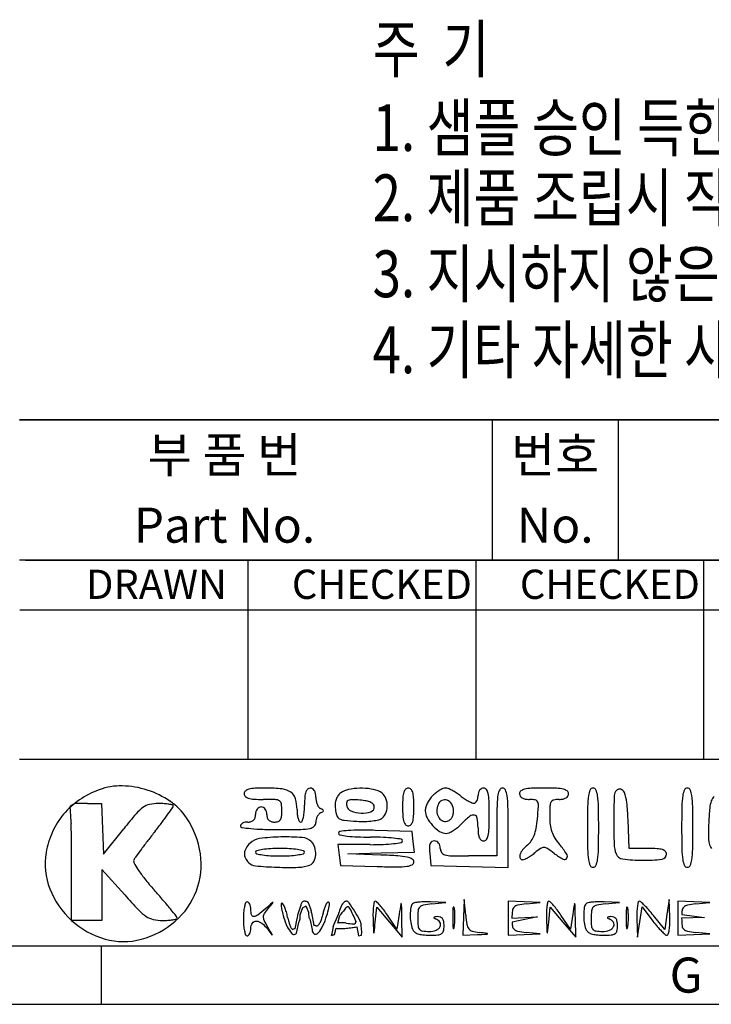
# Model space of a CAD drawing. Extents: x 0 to 781, y 0 to 539.
# Drawn here: x 598 to 657, y 0 to 84 of the extents above; entities that cross this region are included whole.
import ezdxf
from ezdxf.enums import TextEntityAlignment as Align

# ---------------------------------------------------------------- set-up
doc = ezdxf.new("R2010")
doc.units = 0
doc.header["$LTSCALE"] = 8
doc.header["$MEASUREMENT"] = 0
doc.linetypes.add('AUSGEZOGEN', pattern=[0])
doc.layers.get('0').update_dxf_attribs({"linetype": 'CONTINUOUS'})
doc.styles.get("Standard").update_dxf_attribs({"font": 'simplex.shx', "width": 0.8, "bigfont": 'fhg.shx'})
doc.styles.add('style1', font='gulim.ttc')

msp = doc.modelspace()

# ---------------------------------------------------------------- linework, layer by layer
at = {"color": 5}
for p, q in [((776, 49.975), (598, 49.975)), ((638.4, 49.975), (638.4, 37.975)), ((649.2, 49.975), (649.2, 37.975)), ((617.505, 37.975), (617.505, 20.975)), ((637.005, 37.975), (637.005, 20.975)), ((656.505, 20.975), (656.505, 37.975)), ((598.005, 33.725), (676.005, 33.725)), ((598, 20.975), (776, 20.975))]:
    msp.add_line(p, q, dxfattribs=at)
at = {"color": 3}
for p, q in [((598, 49.975), (776, 49.975)), ((776, 37.975), (598, 37.975)), ((5, 5), (776, 5)), ((605, 0), (605, 5)), ((0, 0), (781, 0))]:
    msp.add_line(p, q, dxfattribs=at)
at = {"color": 3, "linetype": 'AUSGEZOGEN'}
msp.add_line((598.5, 37.975), (776, 37.975), dxfattribs=at)
at = {"linetype": 'ByBlock'}
for p, q in [((602.315, 16.703), (602.36, 16.976)), ((602.722, 17.169), (602.36, 16.976)), ((622.682, 8.701), (622.921, 8.032)), ((621.809, 7.75), (622.05, 8.413)), ((621.978, 7.653), (622.206, 8.275)), ((622.49, 8.417), (622.718, 7.882)), ((622.971, 7.819), (623.15, 6.738)), ((624.822, 6.647), (625.258, 7.701)), ((625.215, 6.941), (625.392, 7.595)), ((654.628, 7.687), (656.577, 7.429)), ((621.561, 6.456), (621.746, 7.335)), ((621.678, 6.084), (621.87, 7.006)), ((622.806, 7.312), (623.011, 6.387)), ((626.745, 7.11), (626.758, 7.045)), ((627.26, 6.17), (627.2, 6.744)), ((640.105, 7.362), (642.293, 7.473)), ((642.293, 7.473), (640.114, 7.038)), ((656.577, 7.429), (654.619, 7.362)), ((624.822, 6.647), (624.66, 5.874)), ((624.66, 5.874), (624.686, 5.999)), ((624.66, 5.874), (624.924, 5.975)), ((624.924, 5.975), (625.059, 6.506)), ((626.836, 6.631), (626.982, 5.862)), ((626.982, 5.862), (627.223, 5.922)), ((627.223, 5.922), (627.26, 6.17))]:
    msp.add_line(p, q, dxfattribs=at)
for p, q in [((603.791, 17.179), (604.986, 17.169)), ((604.986, 17.169), (605.081, 15.004)), ((638.815, 15.587), (638.815, 12.684)), ((650.131, 13.329), (650.037, 15.803)), ((605.081, 15.004), (605.176, 12.838)), ((605.176, 12.838), (606.897, 15.004)), ((631.558, 14.78), (628.414, 14.873)), ((631.66, 13.893), (631.558, 14.78)), ((639.783, 11.694), (639.783, 15.092)), ((627.989, 13.652), (625.226, 13.652)), ((625.226, 13.652), (625.328, 12.765)), ((631.762, 13.006), (631.66, 13.893)), ((625.328, 12.765), (625.43, 11.878)), ((626.075, 12.874), (628.919, 12.94)), ((628.897, 12.766), (626.075, 12.874)), ((628.919, 12.94), (631.762, 13.006)), ((633.07, 12.926), (633.171, 11.878)), ((638.815, 12.684), (636.396, 12.684)), ((651.73, 13.329), (650.131, 13.329)), ((602.435, 7.171), (602.435, 12.028)), ((625.43, 11.878), (628.575, 11.785)), ((633.171, 11.878), (636.477, 11.786)), ((605.027, 11.525), (605.021, 9.348)), ((606.984, 9.348), (605.027, 11.525)), ((636.477, 11.786), (639.783, 11.694)), ((605.021, 9.348), (605.015, 7.171)), ((634.461, 8.705), (633.144, 8.759)), ((633.252, 8.579), (634.461, 8.705)), ((636.025, 8.975), (635.969, 7.443)), ((636.148, 7.623), (636.025, 8.975)), ((641.154, 8.759), (639.783, 8.814)), ((639.783, 8.814), (639.783, 7.362)), ((642.524, 8.705), (641.154, 8.759)), ((641.315, 8.579), (642.524, 8.705)), ((649.297, 8.705), (647.98, 8.759)), ((648.088, 8.579), (649.297, 8.705)), ((653.56, 8.975), (653.364, 7.685)), ((653.606, 7.443), (653.56, 8.975)), ((655.667, 8.759), (654.297, 8.814)), ((654.297, 8.814), (654.297, 7.362)), ((657.038, 8.705), (655.667, 8.759)), ((655.829, 8.579), (657.038, 8.705)), ((621.978, 7.653), (621.978, 7.653)), ((622.069, 8.358), (622.069, 8.358)), ((622.718, 7.882), (622.718, 7.882)), ((622.971, 7.819), (622.971, 7.819)), ((625.289, 7.6), (625.289, 7.6)), ((628.411, 7.027), (628.541, 8.305)), ((628.541, 8.305), (629.634, 7.027)), ((630.268, 6.433), (629.462, 7.621)), ((630.464, 7.704), (630.268, 6.433)), ((643.247, 7.027), (643.378, 8.305)), ((643.378, 8.305), (644.471, 7.027)), ((645.105, 6.433), (644.298, 7.621)), ((645.301, 7.704), (645.105, 6.433)), ((651.036, 7.04), (651.233, 8.33)), ((651.233, 8.33), (652.158, 7.12)), ((653.168, 6.395), (652.2, 7.604)), ((653.364, 7.685), (653.168, 6.395)), ((603.725, 7.171), (602.435, 7.171)), ((605.015, 7.171), (603.725, 7.171)), ((621.87, 7.006), (621.87, 7.006)), ((629.634, 7.027), (630.728, 5.75)), ((630.728, 5.75), (630.694, 7.362)), ((635.969, 7.443), (635.912, 5.911)), ((639.783, 7.362), (639.783, 5.911)), ((644.471, 7.027), (645.564, 5.75)), ((645.564, 5.75), (645.53, 7.362)), ((650.795, 7.282), (650.84, 5.75)), ((650.84, 5.75), (651.036, 7.04)), ((654.297, 7.362), (654.297, 5.911)), ((621.721, 6.225), (621.721, 6.225)), ((621.721, 6.225), (621.721, 6.225)), ((625.059, 6.506), (625.059, 6.506)), ((635.912, 5.911), (637.122, 5.962)), ((639.783, 5.911), (641.154, 5.965)), ((641.154, 5.965), (642.524, 6.019)), ((642.524, 6.019), (641.315, 6.146)), ((654.297, 5.911), (655.667, 5.965)), ((655.667, 5.965), (657.038, 6.019)), ((657.038, 6.019), (655.829, 6.146))]:
    msp.add_line(p, q)
msp.add_lwpolyline([(617.131, 7.304, 0.020945), (617.154, 6.748, 0.033738), (617.226, 6.279, 0.036969), (617.328, 5.939, 0.31052), (617.453, 5.853, 0.191087), (617.576, 5.901, 0.088204), (617.681, 6.042, 0.068025), (617.752, 6.251, 0.048028), (617.776, 6.498, -0.144702), (617.91, 6.95, -0.269248), (618.24, 7.118, -0.158054), (618.714, 6.934, -0.060364), (619.212, 6.417, 0.000584), (619.587, 5.922, 0.690921), (619.604, 5.927, 0.151445), (619.593, 5.976, 0.000367), (619.226, 6.606, -0.019436), (618.926, 7.17, -0.121585), (618.858, 7.488, -0.139114), (618.952, 7.779, -0.028275), (619.28, 8.218, 0.000935), (619.678, 8.693, 0.677092), (619.666, 8.714, 0.152425), (619.61, 8.689, 0.000531), (619.043, 8.191, -0.015287), (618.369, 7.634, -0.150333), (618.029, 7.505, -0.357887), (617.837, 7.643, -0.064995), (617.776, 8.11, 0.048028), (617.752, 8.357, 0.068025), (617.681, 8.566, 0.088204), (617.576, 8.706, 0.191087), (617.453, 8.755, 0.31052), (617.328, 8.669, 0.036969), (617.226, 8.329, 0.033738), (617.154, 7.86, 0.020945)], format="xyb", close=True)
for centre, radius, start, end in [((606.658, 13.34), 5.339, 88.77152, 110.28523), ((606.611, 11.153), 7.527, 72.13896, 88.77154), ((607.572, 10.866), 7.977, 110.28519, 124.00167), ((606.612, 11.155), 7.524, 55.50313, 72.1389), ((617.513, 18.006), 0.307, 130.83792, 180.00001), ((617.526, 18.006), 0.321, 179.99994, 225.30489), ((617.731, 18.212), 0.611, 225.30494, 253.30074), ((617.776, 17.701), 0.709, 104.50009, 130.83791), ((618.251, 15.864), 2.607, 92.56044, 104.50015), ((619.076, -2.596), 21.086, 89.99995, 92.5605), ((619.076, 6.19), 12.3, 83.57972, 89.99998), ((620.268, 16.785), 1.638, 55.19605, 83.57967), ((620.636, 17.314), 0.994, 15.66739, 55.19601), ((632.891, 17.038), 10.525, 176.18031, 179.99998), ((624.099, 17.625), 1.714, 161.56511, 176.18021), ((623.006, 17.99), 0.561, 132.73103, 161.56501), ((622.85, 18.158), 0.331, 89.99999, 132.73117), ((622.85, 18.112), 0.378, 58.39554, 89.99993), ((622.798, 18.028), 0.476, 31.82748, 58.39551), ((622.562, 17.881), 0.754, 11.51583, 31.82746), ((621.722, 17.71), 1.611, 0.00002, 11.51593), ((624.978, 17.71), 1.645, 180.00005, 190.93959), ((626.161, 17.145), 1.161, 144.03558, 161.26877), ((626.118, 17.177), 1.107, 126.17487, 144.03553), ((626.472, 16.692), 1.708, 101.83802, 126.17499), ((627.219, 13.128), 5.349, 91.44644, 101.83804), ((627.223, 12.959), 5.518, 81.10653, 91.44644), ((627.705, 16.039), 2.4, 61.84499, 81.10658), ((628.355, 17.254), 1.023, 28.32964, 61.84505), ((627.854, 16.983), 1.593, 4.27368, 28.32961), ((632.803, 17.556), 2.032, 163.30075, 176.77607), ((631.442, 17.964), 0.611, 135.30494, 163.30074), ((631.236, 18.169), 0.321, 89.99994, 135.30489), ((631.236, 18.169), 0.321, 44.69511, 90.00006), ((631.029, 17.964), 0.611, 16.69926, 44.69506), ((629.668, 17.556), 2.032, 3.22393, 16.69925), ((634.884, 16.292), 2.195, 135.00006, 145.04125), ((635.473, 15.704), 3.027, 127.94013, 134.99994), ((635.419, 15.772), 2.94, 120.72421, 127.94018), ((635.158, 16.211), 2.43, 113.12196, 120.72416), ((634.417, 17.947), 0.543, 90.00006, 113.12195), ((634.417, 17.874), 0.616, 68.72847, 90), ((633.357, 15.15), 3.539, 62.89632, 68.72846), ((633.049, 14.548), 4.215, 57.21126, 62.89636), ((632.887, 14.296), 4.514, 51.81139, 57.21132), ((639.087, 22.179), 5.515, 231.81134, 236.17652), ((636.021, 17.844), 1.182, 347.94508, 359.99999), ((638.074, 17.844), 0.871, 163.4556, 179.99995), ((637.873, 17.904), 0.662, 143.13017, 163.45568), ((637.758, 17.99), 0.518, 119.80221, 143.13008), ((637.686, 18.116), 0.374, 90.00003, 119.80233), ((637.686, 18.197), 0.292, 35.70337, 89.99998), ((637.196, 17.845), 0.896, 12.09482, 35.70345), ((634.536, 17.275), 3.616, 1.93758, 12.09474), ((644.519, 16.99), 5.687, 170.53773, 178.63713), ((640.216, 17.707), 1.325, 151.21563, 170.53775), ((639.299, 18.211), 0.278, 90.00001, 151.21557), ((639.299, 18.216), 0.273, 24.63823, 90.00004), ((637.941, 17.593), 1.767, 8.10346, 24.63824), ((632.162, 16.771), 7.604, 1.1046, 8.10351), ((641.048, 18.006), 0.298, 127.74746, 179.99998), ((641.126, 18.006), 0.376, 180, 212.6421), ((641.205, 18.056), 0.469, 212.64206, 240.2761), ((641.363, 17.599), 0.812, 102.99464, 127.74758), ((641.894, 15.297), 3.174, 92.15889, 102.99461), ((642.847, -9.974), 28.463, 90.00005, 92.15889), ((642.847, -9.974), 28.463, 87.84111, 89.99995), ((643.799, 15.297), 3.174, 77.00539, 87.84111), ((644.331, 17.599), 0.812, 52.25242, 77.00536), ((644.485, 18.056), 0.473, 300.96381, 327.99233), ((644.646, 18.006), 0.298, 0.00002, 52.25254), ((644.566, 18.006), 0.377, 327.99235, 0.00003), ((654.13, 16.776), 7.557, 171.86989, 178.89055), ((648.386, 17.596), 1.756, 155.27676, 171.8699), ((647.04, 18.216), 0.273, 90, 155.27675), ((647.04, 18.216), 0.273, 24.72325, 90), ((645.693, 17.596), 1.756, 8.1301, 24.72324), ((639.95, 16.776), 7.557, 1.10945, 8.13011), ((752.326, 15.24), 103.509, 178.55482, 179.72502), ((649.482, 17.835), 0.632, 134.99995, 178.55495), ((649.315, 18.002), 0.395, 75.3156, 135.00004), ((649.298, 17.939), 0.46, 21.99907, 75.31562), ((646.861, 16.954), 3.088, 5.86608, 21.99908), ((662.193, 16.776), 7.557, 171.86989, 178.89055), ((656.449, 17.596), 1.756, 155.27676, 171.8699), ((655.103, 18.216), 0.273, 90, 155.27675), ((655.103, 18.216), 0.273, 24.72325, 90), ((653.757, 17.596), 1.756, 8.1301, 24.72324), ((648.013, 16.776), 7.557, 1.10945, 8.13011), ((658.077, 17.053), 0.98, 133.30118, 160.06659), ((606.796, 12.017), 6.588, 124.0017, 139.83365), ((603.406, 1.729), 15.454, 88.57376, 92.53722), ((610.541, 14.095), 3.392, 125.97497, 139.6154), ((609.41, 15.654), 1.466, 101.94256, 125.97492), ((609.881, 13.428), 3.741, 90.00005, 101.94251), ((609.881, 8.879), 8.29, 86.65327, 90.00002), ((610.115, 12.88), 4.282, 81.16706, 86.65335), ((560.884, 51.908), 61.249, 324.39945, 325.07439), ((610.186, 13.339), 3.818, 76.42159, 81.16707), ((607.854, 12.964), 5.33, 33.96296, 55.50302), ((611.064, 16.973), 0.0793, 0.00006, 76.42154), ((610.914, 16.973), 0.229, 325.07453, 0.00004), ((618.139, 19.573), 2.032, 253.30075, 266.77607), ((618.818, 31.633), 14.111, 266.77604, 269.99998), ((618.657, 16.503), 0.374, 90.00003, 119.80233), ((618.657, 16.503), 0.374, 60.19767, 89.99997), ((618.818, -9.026), 26.548, 87.772, 90.00004), ((619.82, 16.734), 0.769, 59.03621, 87.77206), ((620.032, 17.086), 0.358, 8.86494, 59.03625), ((616.623, 16.554), 3.808, 359.99998, 8.86494), ((618.274, 16.651), 3.447, 359.99995, 15.66744), ((615.717, 17.038), 6.649, 355.20042, 359.99996), ((624.843, 17.684), 1.507, 190.93961, 202.61989), ((624.54, 17.558), 1.179, 202.61986, 215.64131), ((623.905, 17.102), 0.397, 215.64128, 244.98311), ((627.521, 16.987), 2.538, 176.49459, 186.49231), ((626.432, 17.053), 1.447, 161.26881, 176.49461), ((626.732, 17.125), 0.774, 168.73944, 190.90064), ((626.551, 17.09), 0.59, 190.90073, 248.92681), ((626.193, 17.232), 0.225, 113.28006, 168.73945), ((626.396, 16.76), 0.74, 88.52215, 113.28007), ((626.103, 5.394), 12.109, 85.29827, 88.5222), ((626.633, 11.838), 5.644, 79.62697, 85.29832), ((627.373, 15.881), 1.533, 64.67248, 79.62696), ((627.743, 16.662), 0.669, 40.4181, 64.67257), ((627.907, 16.877), 0.426, 287.92654, 359.99998), ((627.995, 16.877), 0.338, 0.00001, 40.41797), ((627.797, 16.979), 1.65, 340.68631, 4.27362), ((644.863, 16.877), 14.111, 176.77604, 179.99998), ((644.863, 16.877), 14.111, 180.00002, 183.22396), ((617.608, 16.877), 14.111, 0.00002, 3.22396), ((617.608, 16.877), 14.111, 356.77604, 359.99998), ((633.646, 16.554), 0.959, 162.17006, 179.99997), ((635.106, 16.085), 2.493, 153.43491, 162.17012), ((635.37, 15.953), 2.788, 145.04121, 153.43495), ((635.151, 16.536), 1.468, 159.00642, 180.76523), ((634.427, 16.814), 0.692, 117.82147, 159.00643), ((634.361, 16.938), 0.552, 69.04591, 117.82146), ((634.279, 16.723), 0.782, 29.90201, 69.04592), ((633.985, 16.554), 1.121, 0.00003, 29.90192), ((638.577, 21.417), 4.598, 236.17651, 241.17924), ((638.247, 20.817), 3.913, 241.17919, 246.12969), ((636.85, 17.661), 0.462, 246.12967, 269.99995), ((636.85, 17.407), 0.208, 269.9999, 310.24391), ((636.666, 17.626), 0.494, 310.24397, 331.35962), ((636.422, 17.759), 0.772, 331.35946, 347.94508), ((603.705, 16.232), 34.465, 359.99997, 1.93766), ((703.514, 15.587), 64.699, 178.63723, 179.99994), ((545.087, 15.092), 94.695, 359.99998, 1.10463), ((641.378, 18.36), 0.819, 240.27605, 260.16217), ((641.598, 19.625), 2.103, 260.16212, 269.99995), ((641.598, 15.002), 2.52, 78.52181, 90), ((642.041, 17.187), 0.29, 22.31668, 78.52184), ((607.753, 19.167), 34.69, 354.5115, 356.29382), ((641.534, 16.979), 0.839, 356.29385, 22.31678), ((659.44, 16.095), 16.109, 176.9876, 180.00003), ((644.164, 16.899), 0.812, 150.52521, 176.98764), ((643.765, 17.124), 0.354, 103.2773, 150.5252), ((644.137, 15.55), 1.972, 90.00001, 103.2773), ((644.137, 19.318), 1.796, 269.99995, 280.80023), ((644.327, 18.319), 0.779, 280.80022, 300.96381), ((740.503, 15.103), 93.947, 178.89055, 180.00001), ((553.577, 15.103), 93.947, 359.99999, 1.10945), ((627.182, 14.932), 22.871, 2.18071, 5.86612), ((748.566, 15.103), 93.947, 178.89055, 180.00001), ((561.64, 15.103), 93.947, 359.99999, 1.10945), ((659.413, 16.568), 2.4, 160.06654, 174.89527), ((606.687, 12.108), 6.446, 139.83369, 155.85699), ((615.484, 17.067), 13.174, 181.58266, 187.02185), ((646.111, -16.161), 50.089, 139.6153, 141.52481), ((585.454, 34.317), 31.031, 322.83232, 324.39945), ((617.183, 16.232), 0.99, 343.46931, 359.99998), ((619.045, 16.232), 0.871, 163.4556, 179.99995), ((618.844, 16.291), 0.662, 143.13017, 163.45568), ((618.729, 16.378), 0.518, 119.80221, 143.13008), ((618.585, 16.378), 0.518, 36.86992, 60.19779), ((618.47, 16.291), 0.662, 16.54432, 36.86983), ((618.269, 16.232), 0.871, 0.00005, 16.5444), ((620.131, 16.232), 0.99, 180.00002, 196.53069), ((619.754, 16.15), 0.652, 326.30993, 352.96547), ((616.478, 16.554), 3.953, 352.96557, 359.99997), ((625.283, 16.651), 3.562, 180.00007, 186.57444), ((623.691, 16.468), 1.959, 186.57447, 196.85834), ((619.923, 16.535), 2.406, 339.00239, 347.47121), ((618.838, 16.776), 3.518, 347.47119, 355.20043), ((624.476, 15.54), 1.144, 153.43491, 166.33619), ((624.326, 15.615), 0.977, 139.54946, 153.43493), ((623.93, 15.953), 0.456, 115.01699, 139.5495), ((622.928, 15.01), 1.912, 58.30876, 64.98321), ((622.928, 18.099), 1.912, 295.01679, 301.69124), ((623.882, 16.554), 0.0968, 0.00003, 58.30871), ((623.882, 16.554), 0.0968, 301.69129, 359.99997), ((627.919, 17.032), 2.938, 186.49233, 197.64748), ((625.577, 16.287), 0.481, 197.64748, 240.12189), ((627.325, 19.1), 2.744, 248.92683, 267.53287), ((627.309, 18.724), 2.368, 267.53285, 287.92657), ((628.273, 16.812), 1.146, 309.69013, 340.68629), ((632.803, 16.198), 2.032, 183.22393, 196.69925), ((629.668, 16.198), 2.032, 343.30075, 356.77607), ((633.922, 16.554), 1.235, 179.99999, 209.06425), ((634.757, 16.531), 1.074, 180.76528, 208.26334), ((634.481, 16.382), 0.761, 208.26335, 242.07794), ((634.219, 16.399), 0.87, 328.0439, 347.58218), ((633.512, 16.554), 1.594, 347.5822, 0.00001), ((642.805, 8.401), 9.934, 129.36714, 135.00001), ((636.798, 15.723), 0.464, 77.22125, 129.36718), ((636.831, 15.869), 0.314, 8.64609, 77.22125), ((603.705, 16.232), 34.465, 358.06234, 0.00003), ((649.293, 16.095), 5.962, 180.00001, 187.08844), ((685.511, 14.237), 28.602, 174.89519, 177.30955), ((374.295, 12.028), 228.14, 0.00002, 0.86106), ((566.843, 48.427), 54.387, 321.80282, 322.83231), ((606.16, 11.822), 7.373, 8.16918, 33.96291), ((617.063, 15.264), 0.18, 136.72766, 179.99992), ((617.022, 15.264), 0.139, 179.99997, 261.4361), ((617.296, 15.044), 0.501, 116.5651, 136.72779), ((617.437, 14.764), 0.814, 100.99883, 116.56503), ((617.528, 14.293), 1.294, 90, 100.99876), ((617.528, 16.576), 0.99, 270.00002, 286.53069), ((617.674, 16.086), 0.478, 286.53069, 315.00006), ((617.674, 16.086), 0.478, 314.99994, 343.46931), ((619.64, 16.086), 0.478, 196.53069, 225.00006), ((619.64, 16.086), 0.478, 224.99994, 253.46931), ((619.786, 16.576), 0.99, 253.46931, 269.99998), ((619.786, 16.574), 0.988, 269.99996, 288.57071), ((619.979, 16), 0.382, 288.57074, 326.30994), ((622.934, 16.238), 1.168, 196.85843, 209.73253), ((622.044, 15.73), 0.143, 209.73262, 270), ((622.044, 15.721), 0.134, 269.99988, 339.00234), ((622.699, 15.732), 0.707, 280.8501, 314.32288), ((622.867, 15.56), 0.466, 314.32282, 0.00004), ((624.394, 15.56), 1.06, 166.3362, 179.99993), ((625.869, 16.794), 1.066, 240.12191, 264.27576), ((628.255, 40.595), 24.986, 264.27569, 266.72488), ((627.332, 24.476), 8.841, 266.72487, 271.34023), ((627.394, 21.832), 6.196, 271.3402, 277.36473), ((627.574, 20.439), 4.791, 277.36468, 283.77371), ((628.543, 16.487), 0.722, 283.77357, 309.69017), ((631.442, 15.789), 0.611, 196.69926, 224.69506), ((631.236, 15.585), 0.321, 224.69511, 270.00006), ((631.236, 15.585), 0.321, 269.99994, 315.30489), ((631.029, 15.789), 0.611, 315.30494, 343.30074), ((635.807, 17.602), 3.391, 209.06416, 222.74547), ((635.745, 17.545), 3.308, 222.74545, 236.5318), ((634.421, 16.269), 0.632, 242.07796, 280.90064), ((634.424, 16.252), 0.615, 280.90071, 305.0362), ((634.401, 16.285), 0.655, 305.03607, 328.04385), ((632.86, 18.346), 4.131, 308.57266, 315.00002), ((631.794, 15.103), 5.409, 0.00006, 8.64602), ((633.122, 16.729), 9.204, 349.47523, 354.51141), ((646.272, 15.72), 2.918, 187.08844, 199.18608), ((709.348, 15.446), 60.53, 179.72497, 181.65189), ((684.627, 14.278), 27.718, 177.30953, 179.7539), ((607.493, 11.747), 7.329, 155.857, 170.41047), ((690.526, -48.892), 102.994, 141.80281, 142.35903), ((619.318, 30.507), 15.554, 261.43605, 264.28946), ((619.281, 30.142), 15.187, 264.28941, 268.15399), ((620.108, 55.807), 40.865, 268.15398, 270.00001), ((620.108, 135.941), 121, 269.99995, 270.92012), ((621.979, 19.492), 4.535, 270.92009, 280.85011), ((625.416, 14.631), 0.147, 98.44842, 179.99996), ((625.415, 14.631), 0.146, 180.00003, 258.68405), ((627.016, 22.631), 8.305, 258.68412, 263.04953), ((626.841, 5.035), 9.848, 94.39875, 98.44845), ((627.269, 24.71), 10.399, 263.04948, 267.82932), ((627.072, 2.029), 12.863, 90.03556, 94.39868), ((628.01, 44.259), 29.962, 267.82926, 270.00002), ((627.092, -30.131), 45.024, 88.31855, 90.03555), ((634.476, 15.624), 1.005, 236.53189, 269.99996), ((634.476, 15.211), 0.592, 269.99994, 294.53268), ((633.432, 17.499), 3.106, 294.53263, 301.71517), ((633.073, 18.079), 3.789, 301.71511, 308.57275), ((642.282, 15.103), 5.08, 179.99995, 185.84538), ((638.396, 14.705), 1.173, 185.8453, 203.19858), ((637.196, 14.619), 0.896, 324.29655, 347.90518), ((634.536, 15.189), 3.616, 347.90526, 358.06242), ((639.858, 15.252), 2.292, 326.07364, 339.18373), ((638.697, 15.694), 3.534, 339.18361, 349.47526), ((646.102, 15.661), 2.738, 199.18609, 211.74534), ((740.503, 15.103), 93.947, 179.99999, 181.10945), ((553.577, 15.103), 93.947, 358.89055, 0.00001), ((748.566, 15.103), 93.947, 179.99999, 181.10945), ((561.64, 15.103), 93.947, 358.89055, 0.00001), ((659.761, 14.385), 2.852, 179.75389, 192.74793), ((667.282, -30.966), 73.64, 142.359, 143.07428), ((619.365, 12.137), 2.338, 134.99994, 148.90367), ((618.669, 12.833), 1.353, 96.83409, 135.00002), ((620.776, -4.75), 19.062, 91.31115, 96.83408), ((620.785, -5.126), 19.438, 85.89886, 91.31116), ((622.088, 13.051), 1.214, 44.99999, 85.8989), ((622.104, 13.067), 1.192, 17.21527, 44.99995), ((627.989, 42.197), 28.546, 270.00005, 272.23291), ((628.01, -13.733), 28.03, 87.74532, 89.99995), ((628.656, 25.087), 11.423, 272.23289, 276.65833), ((628.67, 3.022), 11.262, 83.2901, 87.74532), ((628.737, 24.398), 10.729, 276.6583, 280.21493), ((628.755, 3.743), 10.535, 79.69529, 83.29019), ((630.615, 13.974), 0.137, 280.21509, 0.00005), ((630.615, 13.974), 0.137, 0.00001, 79.69524), ((633.906, 13.433), 0.861, 158.96251, 180.00953), ((633.419, 13.62), 0.339, 121.0059, 158.96251), ((633.473, 13.53), 0.444, 90.00002, 121.00586), ((633.473, 13.546), 0.428, 62.51148, 90.00004), ((633.44, 13.483), 0.499, 38.01394, 62.51156), ((633.341, 13.405), 0.625, 16.47373, 38.01403), ((633.083, 13.329), 0.894, 0.00005, 16.47372), ((637.766, 14.435), 0.488, 203.19859, 232.68018), ((637.686, 14.33), 0.356, 232.68017, 269.99996), ((637.686, 14.266), 0.292, 270.00002, 324.29663), ((643.357, 11.249), 3.051, 128.99883, 140.3122), ((640.423, 14.872), 1.611, 308.99887, 326.07367), ((647.8, 16.711), 4.735, 211.74536, 220.07868), ((636.623, 7.306), 9.873, 34.24366, 40.07877), ((651.361, 13.774), 2.518, 181.6519, 200.9936), ((658.183, 14.028), 1.234, 192.74786, 215.08251), ((606.048, 11.992), 5.864, 170.41055, 201.17582), ((610.235, 10.977), 2.833, 143.62266, 149.80246), ((672.74, -35.068), 80.468, 143.07425, 143.62268), ((607.097, 11.957), 6.427, 339.57933, 8.16921), ((618.039, 12.859), 0.813, 175.93667, 205.86942), ((618.186, 12.848), 0.96, 148.90364, 175.93668), ((618.306, 13.006), 0.133, 103.79122, 180.00001), ((618.306, 13.006), 0.133, 179.99999, 256.20878), ((619.665, 7.472), 5.832, 98.74616, 103.79127), ((619.665, 18.541), 5.832, 256.20873, 261.25384), ((619.838, 6.346), 6.971, 93.17783, 98.74611), ((619.838, 19.667), 6.971, 261.25389, 266.82217), ((620.27, -1.429), 14.758, 89.99996, 93.17784), ((620.27, 27.442), 14.758, 266.82216, 270.00004), ((620.27, -1.429), 14.758, 86.82216, 90.00004), ((620.27, 27.442), 14.758, 269.99996, 273.17784), ((620.701, 6.346), 6.971, 81.25389, 86.82217), ((620.701, 19.667), 6.971, 273.17783, 278.74611), ((620.875, 7.472), 5.832, 76.20873, 81.25384), ((620.875, 18.541), 5.832, 278.74616, 283.79127), ((622.233, 13.006), 0.133, 359.99999, 76.20878), ((622.233, 13.006), 0.133, 283.79122, 0.00001), ((621.843, 12.881), 1.478, 333.65277, 356.47222), ((621.56, 12.898), 1.761, 356.4723, 17.21522), ((626.818, -41.81), 54.616, 86.28557, 87.81856), ((629.99, 7.038), 5.665, 78.18362, 86.28553), ((638.337, 13.434), 5.291, 180.00959, 185.50733), ((634.594, 13.329), 0.617, 180.00003, 214.17173), ((634.485, 13.255), 0.485, 214.17172, 255.06863), ((635.015, 15.242), 2.541, 255.06861, 268.64578), ((636.396, 73.665), 60.981, 268.64582, 270.00004), ((641.121, 12.67), 0.357, 162.38045, 209.95125), ((641.969, 12.401), 1.247, 140.31225, 162.38036), ((639.236, 16.338), 4.401, 300.33754, 305.05644), ((638.551, 17.315), 5.594, 305.05654, 308.99879), ((646.214, 7.851), 6.582, 123.74736, 128.99886), ((642.822, 12.928), 0.477, 87.98971, 123.74744), ((642.818, 12.822), 0.582, 57.07897, 87.98963), ((636.945, 3.751), 11.389, 53.52328, 57.079), ((648.143, 18.897), 7.447, 233.52327, 240.62888), ((644.498, 12.667), 0.346, 328.53889, 34.2437), ((654.13, 13.43), 7.557, 181.10945, 188.13011), ((639.95, 13.43), 7.557, 351.86989, 358.89055), ((649.66, 13.121), 0.697, 200.99367, 262.68911), ((651.73, -0.458), 13.787, 86.73252, 89.99999), ((652.402, 11.306), 2.004, 73.16703, 86.73256), ((652.889, 12.845), 0.44, 276.67917, 0.00005), ((652.806, 12.643), 0.607, 45.0929, 73.16705), ((653.007, 12.845), 0.322, 359.99999, 45.09293), ((662.193, 13.43), 7.557, 181.10945, 188.13011), ((648.013, 13.43), 7.557, 351.86989, 358.89055), ((608.047, 12.25), 0.303, 149.80259, 206.84701), ((613.259, 14.888), 6.144, 206.84707, 213.24924), ((618.639, 13.149), 1.479, 205.86943, 224.99994), ((618.246, 12.757), 0.924, 225.00006, 265.18674), ((621.436, 50.642), 38.943, 265.1868, 267.90593), ((621.761, 14.68), 2.965, 271.58635, 290.99358), ((622.595, 12.509), 0.639, 290.99367, 333.65271), ((630.339, 18.161), 6.409, 269.46782, 277.08055), ((630.96, 13.163), 1.373, 277.08058, 296.31122), ((630.848, 11.14), 1.474, 60.37237, 78.1836), ((631.448, 12.176), 0.271, 296.31129, 359.99999), ((631.437, 12.176), 0.283, 0.00006, 60.37235), ((641.037, 12.622), 0.261, 209.95128, 269.99999), ((641.037, 12.719), 0.357, 269.99993, 295.80023), ((639.531, 15.834), 3.818, 295.80026, 300.3375), ((644.601, 12.604), 0.225, 240.6288, 328.5389), ((648.386, 12.61), 1.756, 188.1301, 204.72324), ((647.04, 11.99), 0.273, 204.72325, 270), ((647.04, 11.99), 0.273, 270, 335.27675), ((645.693, 12.61), 1.756, 335.27676, 351.8699), ((651.359, 26.368), 14.052, 262.68918, 269.65008), ((651.357, 25.934), 13.618, 269.65009, 276.67922), ((656.449, 12.61), 1.756, 188.1301, 204.72324), ((655.103, 11.99), 0.273, 204.72325, 270), ((655.103, 11.99), 0.273, 270, 335.27675), ((653.757, 12.61), 1.756, 335.27676, 351.8699), ((616.068, 16.73), 9.503, 213.24928, 219.02393), ((621.055, 40.2), 28.495, 267.90595, 271.58632), ((631.069, 96.753), 85.004, 268.3185, 269.46785), ((630.957, 28.798), 28.669, 219.02398, 221.5591), ((607.233, 12.451), 7.135, 201.1759, 227.73534), ((646.438, 44.816), 53.053, 221.95468, 223.8266), ((558.208, -35.7), 68.555, 40.60371, 41.55917), ((607.108, 11.953), 6.414, 310.95721, 339.57935), ((581.174, -16.013), 38.305, 39.12648, 40.60378), ((621.445, 8.474), 1.075, 173.12532, 185.98205), ((620.427, 8.596), 0.0496, 58.28259, 173.12526), ((620.285, 8.366), 0.32, 26.08705, 58.28259), ((617.309, 6.909), 3.634, 20.65732, 26.08703), ((622.402, 8.472), 0.358, 158.67166, 179.99999), ((622.316, 8.472), 0.272, 180.00007, 192.43826), ((622.388, 8.477), 0.343, 136.64179, 158.67153), ((622.376, 8.489), 0.327, 113.98835, 136.64169), ((622.366, 8.511), 0.303, 90.00003, 113.98841), ((622.366, 8.078), 0.736, 80.34171, 89.99996), ((622.415, 8.367), 0.443, 66.2033, 80.34175), ((622.488, 8.532), 0.262, 47.64822, 66.20326), ((622.615, 8.671), 0.0736, 15.50549, 47.64827), ((632.776, 5.41), 9.145, 160.66897, 162.61514), ((625.056, 8.118), 0.965, 150.50494, 160.66896), ((624.46, 8.455), 0.28, 104.94456, 150.50505), ((624.41, 8.645), 0.0839, 359.02371, 104.94447), ((622.145, 8.683), 2.349, 345.66177, 359.0238), ((626.606, 7.865), 1.222, 148.80463, 159.00639), ((626.422, 7.977), 1.008, 137.0139, 148.80459), ((626.231, 8.155), 0.747, 123.52792, 137.01397), ((625.94, 8.594), 0.22, 90.00003, 123.52799), ((625.94, 8.532), 0.282, 34.46502, 90.00001), ((610.823, -1.845), 18.618, 31.69841, 34.46497), ((632.587, 7.832), 4.361, 168.01733, 173.00586), ((628.413, 8.718), 0.0935, 89.47805, 168.01735), ((628.412, 8.622), 0.189, 44.70982, 89.47799), ((623.637, 3.895), 6.908, 41.36753, 44.7097), ((623.793, 4.033), 6.7, 37.12151, 41.36756), ((845.831, -25.53), 217.916, 170.99, 171.22767), ((630.623, 8.594), 0.0196, 33.92127, 170.98988), ((630.496, 8.509), 0.172, 1.31482, 33.92122), ((77.639, -4.182), 553.176, 1.19575, 1.31492), ((632.011, 8.199), 0.565, 134.99993, 171.53397), ((631.819, 8.391), 0.293, 100.26847, 135.00005), ((632.693, 3.567), 5.196, 95.99187, 100.26839), ((632.748, 3.042), 5.724, 91.24434, 95.99188), ((632.634, 7.902), 0.58, 100.77959, 135.61889), ((634.161, -0.118), 8.744, 95.97164, 100.77966), ((632.804, 0.491), 8.275, 87.64254, 91.24432), ((640.702, 7.894), 0.588, 100.7721, 135.16408), ((642.222, -0.097), 8.723, 95.97164, 100.7721), ((647.423, 7.832), 4.361, 168.01733, 173.00586), ((643.249, 8.718), 0.0935, 89.47805, 168.01735), ((643.248, 8.622), 0.189, 44.70982, 89.47799), ((638.473, 3.895), 6.908, 41.36753, 44.7097), ((638.63, 4.033), 6.7, 37.12151, 41.36756), ((860.668, -25.53), 217.916, 170.99, 171.22767), ((645.46, 8.594), 0.0196, 33.92127, 170.98988), ((645.333, 8.509), 0.172, 1.31482, 33.92122), ((92.475, -4.182), 553.176, 1.19575, 1.31492), ((646.848, 8.199), 0.565, 134.99993, 171.53397), ((646.656, 8.391), 0.293, 100.26847, 135.00005), ((647.53, 3.567), 5.196, 95.99187, 100.26839), ((647.585, 3.042), 5.724, 91.24434, 95.99188), ((647.471, 7.902), 0.58, 100.77959, 135.61889), ((648.998, -0.118), 8.744, 95.97164, 100.77966), ((647.64, 0.491), 8.275, 87.64254, 91.24432), ((655.204, 7.804), 4.407, 167.75228, 172.70462), ((650.991, 8.719), 0.0949, 89.99778, 167.75239), ((650.991, 8.608), 0.206, 47.77323, 89.99763), ((645.05, 2.063), 9.045, 45.00004, 47.77325), ((645.639, 2.651), 8.213, 41.2631, 45.00006), ((655.216, 7.894), 0.588, 100.7721, 135.16408), ((656.736, -0.097), 8.723, 95.97164, 100.7721), ((611.151, 10.945), 4.14, 223.82664, 235.92976), ((544.389, -45.936), 85.724, 38.56222, 39.12647), ((623.581, 8.697), 3.223, 185.982, 193.1492), ((629.314, 10.037), 9.11, 193.14912, 196.45004), ((616.685, 6.674), 4.301, 15.08411, 20.6572), ((615.246, 6.286), 5.791, 10.62521, 15.08409), ((622.267, 7.522), 0.518, 158.19031, 175.83114), ((621.883, 7.676), 0.105, 134.67185, 158.19038), ((621.345, 7.469), 0.659, 2.35867, 16.17174), ((622.206, 8.442), 0.167, 270, 282.83169), ((622.153, 8.675), 0.406, 282.83159, 301.71741), ((621.693, 9.418), 1.28, 301.71754, 308.47763), ((624.685, 7.739), 1.972, 175.83122, 182.35865), ((625.907, 7.789), 3.196, 182.35875, 186.68842), ((622.71, 7.907), 0.246, 16.17162, 30.58579), ((622.312, 7.792), 0.659, 2.35867, 16.17174), ((635.036, 4.755), 11.499, 164.67564, 166.54779), ((633.705, 5.119), 10.119, 162.61517, 164.6757), ((615.291, 10.435), 9.423, 340.90368, 345.66175), ((625.438, 7.701), 0.18, 161.30767, 180), ((638.933, 3.135), 14.426, 159.00635, 161.30773), ((619.652, 12.387), 7.478, 320.14194, 323.82506), ((628.575, 5.863), 3.576, 137.24523, 143.8251), ((626.055, 8.193), 0.144, 69.89226, 137.24518), ((626.012, 8.075), 0.269, 27.25669, 69.89226), ((615.509, 2.665), 12.083, 24.49544, 27.25673), ((615.229, 2.537), 12.391, 21.65785, 24.49545), ((615.093, 0.793), 13.599, 27.96804, 31.69835), ((638.126, 7.632), 9.907, 178.63011, 182.02681), ((633.271, 7.748), 5.05, 173.00585, 178.63002), ((620.482, 1.527), 10.852, 34.16286, 37.12145), ((635.876, 7.624), 4.472, 171.53401, 179.49354), ((636.066, 7.622), 4.662, 179.4936, 187.8498), ((638.263, 7.343), 6.221, 173.87979, 180.00005), ((632.583, 7.952), 0.509, 135.61894, 173.87982), ((654.674, 7.416), 19.637, 178.46512, 180.15646), ((637.874, 7.866), 2.831, 171.40122, 178.46515), ((635.109, 8.284), 0.0341, 66.8305, 171.40142), ((635.089, 8.237), 0.0848, 10.92317, 66.83037), ((632.469, 7.732), 2.753, 3.78338, 10.9231), ((628.413, 7.464), 6.817, 0.15642, 3.7834), ((646.865, 8.595), 10.761, 185.17977, 189.46866), ((645.923, 7.362), 5.818, 173.60312, 180), ((640.642, 7.954), 0.503, 135.164, 173.60314), ((652.963, 7.632), 9.907, 178.63011, 182.02681), ((648.107, 7.748), 5.05, 173.00585, 178.63002), ((635.319, 1.527), 10.852, 34.16286, 37.12145), ((650.903, 7.622), 4.662, 179.4936, 187.8498), ((650.713, 7.624), 4.472, 171.53401, 179.49354), ((653.1, 7.343), 6.221, 173.87979, 180.00005), ((647.42, 7.952), 0.509, 135.61894, 173.87982), ((669.511, 7.416), 19.637, 178.46512, 180.15646), ((652.71, 7.866), 2.831, 171.40122, 178.46515), ((649.945, 8.284), 0.0341, 66.8305, 171.40142), ((649.925, 8.237), 0.0848, 10.92317, 66.83037), ((647.305, 7.732), 2.753, 3.78338, 10.9231), ((643.25, 7.464), 6.817, 0.15642, 3.7834), ((660.693, 7.577), 9.903, 178.31245, 181.71121), ((655.864, 7.72), 5.071, 172.70463, 178.31254), ((641.809, -0.709), 13.307, 38.65998, 41.26315), ((660.437, 7.362), 5.818, 173.60312, 176.80157), ((655.156, 7.954), 0.503, 135.164, 173.60314), ((607.233, 12.45), 7.134, 227.73532, 254.29702), ((606.505, 12.647), 7.334, 285.07068, 310.95719), ((609.816, 8.971), 1.757, 235.92979, 257.2947), ((610.204, 10.691), 3.52, 257.29476, 270.00001), ((610.204, 15.348), 8.178, 269.99998, 273.39164), ((610.437, 11.405), 4.227, 273.3917, 278.94899), ((610.515, 10.91), 3.727, 278.9491, 283.8043), ((611.385, 7.369), 0.0804, 283.80437, 0.00006), ((611.253, 7.369), 0.212, 0.00005, 38.56216), ((625.921, 9.035), 5.572, 196.44999, 205.50443), ((624.912, 8.099), 4.043, 190.62533, 196.67779), ((622.734, 7.447), 1.77, 196.67783, 207.90203), ((623.717, 7.416), 1.972, 175.83122, 182.3589), ((621.286, 7.403), 0.706, 325.80984, 338.1904), ((621.111, 7.473), 0.894, 338.19031, 349.96042), ((621.17, 7.462), 0.835, 349.96051, 2.35866), ((622.891, 7.436), 0.159, 186.68836, 225.00004), ((622.806, 7.35), 0.0383, 224.99985, 270), ((623.215, 6.599), 0.153, 93.69759, 115.36943), ((623.218, 6.552), 0.201, 58.28263, 93.69765), ((623.224, 7.138), 0.48, 299.48004, 323.21361), ((622.738, 7.502), 1.087, 323.21356, 338.2292), ((621.523, 7.987), 2.395, 338.22931, 346.54775), ((618.631, 9.279), 5.889, 332.18835, 340.90365), ((625.549, 5.18), 1.793, 89.74376, 100.73382), ((625.545, 4.276), 2.697, 81.65041, 89.74385), ((627.873, 20.135), 13.332, 261.65038, 264.34224), ((626.576, 7.049), 0.183, 264.34226, 322.13221), ((626.582, 7.045), 0.176, 322.13222, 21.65785), ((626.345, 6.767), 0.859, 359.99998, 27.96802), ((627.141, 6.767), 0.0635, 339.00209, 359.99995), ((1361.137, 33.22), 733.37, 182.026875, 182.112131), ((274.857, 43.163), 355.396, 354.01827, 354.16426), ((633.97, 7.333), 2.546, 187.84974, 200.99363), ((639.362, 7.343), 7.32, 179.99994, 185.09544), ((633.467, 7.41), 0.0383, 139.39871, 236.14115), ((633.537, 7.35), 0.131, 97.39996, 139.39862), ((633.837, 7.961), 0.702, 236.1411, 248.02549), ((633.851, 4.933), 2.568, 92.58303, 97.39998), ((633.266, 6.547), 0.822, 34.65479, 68.0255), ((633.765, 6.848), 0.651, 69.89488, 92.58294), ((633.651, 6.813), 0.354, 332.33156, 34.6548), ((633.858, 7.103), 0.379, 35.86038, 69.8949), ((633.689, 6.981), 0.588, 10.00685, 35.86032), ((632.195, 6.717), 2.105, 0.00002, 10.0069), ((656.193, 7.42), 21.156, 180.15636, 181.71868), ((636.929, 6.842), 1.883, 181.71873, 190.92305), ((630.831, 7.298), 4.394, 351.40115, 356.56789), ((628.082, 7.463), 7.149, 356.56794, 0.15642), ((637.049, 6.958), 0.81, 189.46864, 217.91635), ((645.923, 7.362), 5.818, 183.19843, 186.39688), ((1375.974, 33.22), 733.37, 182.026875, 182.112131), ((289.693, 43.163), 355.396, 354.01827, 354.16426), ((648.806, 7.333), 2.546, 187.84974, 200.99363), ((654.198, 7.343), 7.32, 179.99994, 185.09544), ((648.303, 7.41), 0.0383, 139.39871, 236.14115), ((648.374, 7.35), 0.131, 97.39996, 139.39862), ((648.673, 7.961), 0.702, 236.1411, 248.02549), ((648.687, 4.933), 2.568, 92.58303, 97.39998), ((648.103, 6.547), 0.822, 34.65479, 68.0255), ((648.601, 6.848), 0.651, 69.89488, 92.58294), ((648.488, 6.813), 0.354, 332.33156, 34.6548), ((648.695, 7.103), 0.379, 35.86038, 69.8949), ((648.525, 6.981), 0.588, 10.00685, 35.86032), ((647.031, 6.717), 2.105, 0.00002, 10.0069), ((671.029, 7.42), 21.156, 180.15636, 181.71868), ((651.765, 6.842), 1.883, 181.71873, 190.92305), ((645.668, 7.298), 4.394, 351.40115, 356.56789), ((642.918, 7.463), 7.149, 356.56794, 0.15642), ((660.741, 13.686), 10.806, 217.4154, 220.57655), ((649.263, 7.029), 4.343, 351.15211, 357.71275), ((645.192, 7.191), 8.418, 357.71281, 1.71119), ((660.437, 7.362), 5.818, 180, 186.39688), ((622.992, 7.638), 2.327, 205.50442, 222.89097), ((621.859, 6.983), 0.78, 207.90209, 225.12115), ((621.47, 6.224), 0.25, 222.89101, 291.60594), ((621.38, 6.503), 0.102, 225.1211, 301.71749), ((621.579, 6.182), 0.276, 97.40266, 121.71742), ((621.561, 6.32), 0.137, 90, 97.4027), ((621.47, 6.225), 0.251, 291.60598, 325.80303), ((623.807, 6.387), 0.796, 180, 180.00003), ((623.477, 6.387), 0.465, 179.99997, 226.58346), ((623.302, 6.202), 0.212, 226.58346, 309.17933), ((623.395, 6.837), 0.134, 238.28254, 299.47998), ((622.427, 7.276), 1.597, 309.17941, 332.18832), ((625.384, 8.076), 1.603, 258.31154, 271.25258), ((625.259, 13.786), 7.315, 271.2526, 275.44755), ((624.878, 17.783), 11.33, 275.44759, 277.88944), ((625.621, 12.421), 5.917, 277.88951, 281.86016), ((628.396, 6.196), 0.131, 182.11201, 215.98735), ((628.302, 6.128), 0.0151, 215.98715, 354.01798), ((632.081, 6.608), 0.523, 200.99361, 231.91192), ((632.389, 7.002), 1.023, 231.91178, 250.63302), ((632.673, 7.81), 1.879, 250.63294, 263.93764), ((632.572, 6.737), 0.503, 185.09542, 221.09443), ((632.502, 6.676), 0.411, 221.09445, 262.69326), ((633.01, 10.632), 4.399, 262.69316, 270.00002), ((633.044, 11.301), 5.39, 263.93765, 269.99997), ((633.01, 7.988), 1.755, 270.00001, 290.1213), ((633.044, 16.513), 10.603, 270.00001, 273.91614), ((633.39, 6.95), 0.65, 290.12125, 332.33147), ((633.721, 6.623), 0.689, 273.91611, 302.70768), ((633.898, 6.348), 0.362, 302.70766, 347.71596), ((632.202, 6.717), 2.097, 347.71587, 359.99999), ((635.104, 6.49), 0.0245, 190.92334, 334.0344), ((634.621, 6.725), 0.562, 334.03414, 351.40132), ((636.858, 6.809), 0.567, 217.91634, 254.41844), ((637.811, 10.229), 4.118, 254.41844, 262.8781), ((620.709, 390.545), 384.933, 272.44368, 272.56904), ((611.818, -197.807), 205.536, 82.67843, 82.87805), ((637.959, 6.086), 0.0864, 272.56903, 315.2409), ((638.009, 6.036), 0.0165, 315.24109, 82.67845), ((640.642, 6.77), 0.503, 186.39686, 224.836), ((640.702, 6.83), 0.588, 224.83592, 259.2279), ((642.222, 14.822), 8.723, 259.2279, 264.02836), ((643.232, 6.196), 0.131, 182.11201, 215.98735), ((643.139, 6.128), 0.0151, 215.98715, 354.01798), ((646.917, 6.608), 0.523, 200.99361, 231.91192), ((647.226, 7.002), 1.023, 231.91178, 250.63302), ((647.51, 7.81), 1.879, 250.63294, 263.93764), ((647.409, 6.737), 0.503, 185.09542, 221.09443), ((647.339, 6.676), 0.411, 221.09445, 262.69326), ((647.846, 10.632), 4.399, 262.69316, 270.00002), ((647.881, 11.301), 5.39, 263.93765, 269.99997), ((647.846, 7.988), 1.755, 270.00001, 290.1213), ((647.881, 16.513), 10.603, 270.00001, 273.91614), ((648.226, 6.95), 0.65, 290.12125, 332.33147), ((648.558, 6.623), 0.689, 273.91611, 302.70768), ((648.734, 6.348), 0.362, 302.70766, 347.71596), ((647.039, 6.717), 2.097, 347.71587, 359.99999), ((649.94, 6.49), 0.0245, 190.92334, 334.0344), ((649.457, 6.725), 0.562, 334.03414, 351.40132), ((657.775, 11.146), 6.901, 220.57657, 224.99994), ((657.688, 11.059), 6.778, 225.00002, 228.65884), ((653.367, 6.148), 0.238, 228.65879, 269.99992), ((653.367, 6.023), 0.113, 270.00001, 344.64672), ((650.284, 6.87), 3.31, 344.64687, 351.15209), ((655.156, 6.77), 0.503, 186.39686, 224.836), ((655.216, 6.83), 0.588, 224.83592, 259.2279), ((656.736, 14.822), 8.723, 259.2279, 264.02836), ((606.888, 11.225), 5.861, 254.29691, 285.07074)]:
    msp.add_arc(centre, radius, start, end)

# ---------------------------------------------------------------- texts
at = {"width": 0.8}
for s, p in [('%%U주  기', (628.188, 79.683)), ('1. 샘플 승인 득한후 양산할 것.', (628.188, 72.965)), ('2. 제품 조립시 작업자가 상해를 입지 않도록 날카로운 부위를 제거한다.', (628.188, 66.965)), ('3. 지시하지 않은 R은 자연R로 한다.', (628.188, 60.465)), ('4. 기타 자세한 사항은 설계자와 협의한다.', (628.188, 53.965))]:
    msp.add_text(s, height=4, dxfattribs=at).set_placement(p)
at = {"color": 3, "style": 'style1'}
for s, p in [('부 품 번', (615.516, 46.975)), ('번호', (643.8, 46.975)), ('Part No.', (615.516, 40.975)), ('No.', (643.8, 40.975)), ('G', (655, 2.5))]:
    msp.add_text(s, height=3, dxfattribs=at).set_placement(p, align=Align.MIDDLE_CENTER)
for s, p in [('DRAWN', (603.679, 34.666)), ('CHECKED', (621.281, 34.666)), ('CHECKED', (640.781, 34.666))]:
    msp.add_text(s, height=2.5, dxfattribs=at).set_placement(p)

doc.saveas('drawing.dxf')
